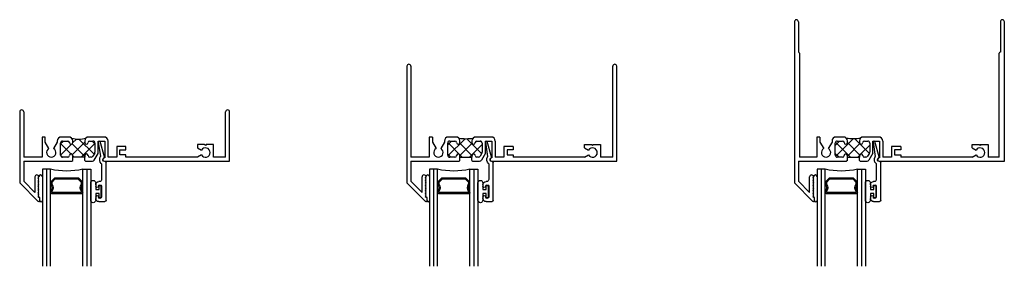
# Model space of a CAD drawing. Extents: x 172.5 to 257.2, y -233.6 to -185.6.
# Drawn here: x 172.5 to 187.8, y -217.8 to -214 of the extents above; entities that cross this region are included whole.
import ezdxf

# ---------------------------------------------------------------- set-up
doc = ezdxf.new("R2010")
doc.units = 0
doc.header["$LTSCALE"] = 0.3
doc.header["$MEASUREMENT"] = 0
doc.layers.get('0').update_dxf_attribs({"linetype": 'CONTINUOUS'})
for name, color, linetype in [('20C_HI01$0$Bulb_680', 7, 'CONTINUOUS'), ('20C_HI01$0$GLASS', 86, 'CONTINUOUS'), ('20C_HI01$0$Hard Seal', 7, 'CONTINUOUS'), ('20C_HI01$0$IG_SPACER', 86, 'CONTINUOUS'), ('20C_HI02$0$Bulb_680', 7, 'CONTINUOUS'), ('20C_HI02$0$GLASS', 86, 'CONTINUOUS'), ('20C_HI02$0$Hard Seal', 7, 'CONTINUOUS'), ('20C_HI02$0$IG_SPACER', 86, 'CONTINUOUS'), ('20C_HI05$0$Bulb_680', 7, 'CONTINUOUS'), ('20C_HI05$0$GLASS', 86, 'CONTINUOUS'), ('20C_HI05$0$Hard Seal', 7, 'CONTINUOUS'), ('20C_HI05$0$IG_SPACER', 86, 'CONTINUOUS'), ('B200310$0$THERMAL', 3, 'CONTINUOUS'), ('B200315$0$THERMAL', 3, 'CONTINUOUS'), ('B200317$0$THERMAL', 3, 'CONTINUOUS'), ('E200090$0$EXT_BEAD', 1, 'CONTINUOUS'), ('e200310$0$EXT_FRAME', 5, 'CONTINUOUS'), ('e200315$0$EXT_FRAME', 5, 'CONTINUOUS'), ('E200317$0$EXT_FRAME', 5, 'CONTINUOUS')]:
    doc.layers.add(name, color=color, linetype=linetype)

# ---------------------------------------------------------------- blocks, each defined once
blk = doc.blocks.new('e200310')
at = {"layer": 'e200310$0$EXT_FRAME'}
for p, q in [((0, -0.031), (0, -1.127)), ((0.062, -0.031), (0.062, -0.732)), ((3.188, -0.732), (3.188, -0.031)), ((3.25, -0.794), (3.25, -0.031)), ((0.396, -0.42), (0.346, -0.42)), ((0.346, -0.42), (0.346, -0.732)), ((0.396, -0.499), (0.396, -0.42)), ((0.76, -0.42), (0.644, -0.42)), ((1.083, -0.42), (1.068, -0.42)), ((1.305, -0.42), (1.083, -0.42)), ((0.453, -0.597), (0.396, -0.499)), ((0.582, -0.499), (0.525, -0.597)), ((0.582, -0.482), (0.582, -0.499)), ((0.632, -0.701), (0.632, -0.513)), ((0.663, -0.482), (0.745, -0.482)), ((0.82, -0.507), (0.82, -0.48)), ((1.008, -0.48), (1.008, -0.507)), ((1.083, -0.482), (1.134, -0.482)), ((1.165, -0.513), (1.165, -0.652)), ((1.215, -0.482), (1.317, -0.482)), ((1.215, -0.674), (1.215, -0.482)), ((1.317, -0.482), (1.317, -0.744)), ((1.367, -0.732), (1.367, -0.482)), ((1.645, -0.566), (1.502, -0.566)), ((1.502, -0.566), (1.502, -0.732)), ((1.645, -0.616), (1.645, -0.566)), ((2.863, -0.537), (2.752, -0.537)), ((2.752, -0.537), (2.752, -0.589)), ((2.752, -0.589), (2.812, -0.624)), ((2.875, -0.549), (2.863, -0.537)), ((2.887, -0.537), (2.875, -0.549)), ((2.998, -0.537), (2.887, -0.537)), ((2.998, -0.732), (2.998, -0.537)), ((0.346, -0.732), (0.062, -0.732)), ((0.745, -0.732), (0.663, -0.732)), ((0.82, -0.732), (0.82, -0.707)), ((1.008, -0.732), (0.82, -0.732)), ((1.008, -0.707), (1.008, -0.732)), ((1.106, -0.732), (1.083, -0.732)), ((1.161, -0.668), (1.133, -0.717)), ((1.155, -0.778), (1.215, -0.674)), ((1.317, -0.744), (1.312, -0.744)), ((1.502, -0.732), (1.367, -0.732)), ((1.552, -0.696), (1.552, -0.616)), ((1.552, -0.616), (1.645, -0.616)), ((1.645, -0.696), (1.552, -0.696)), ((1.645, -0.732), (1.645, -0.696)), ((2.75, -0.732), (1.645, -0.732)), ((2.812, -0.696), (2.75, -0.732)), ((3.188, -0.732), (2.998, -0.732)), ((0.062, -0.794), (0.808, -0.794)), ((0.062, -0.794), (0.062, -1.102)), ((0.808, -0.794), (0.82, -0.782)), ((1.008, -0.782), (1.02, -0.794)), ((1.02, -0.794), (1.128, -0.794)), ((1.312, -0.794), (1.33, -0.794)), ((1.33, -0.794), (3.25, -0.794)), ((0.236, -1.038), (0.236, -1.276)), ((0.285, -1.045), (0.298, -1.033)), ((0.298, -1.057), (0.285, -1.045)), ((0.285, -1.07), (0.298, -1.057)), ((0, -1.127), (0.287, -1.415)), ((0.062, -1.102), (0.236, -1.276)), ((0.298, -1.082), (0.285, -1.07)), ((0.285, -1.095), (0.298, -1.082)), ((0.298, -1.107), (0.285, -1.095)), ((0.285, -1.12), (0.298, -1.107)), ((0.298, -1.132), (0.285, -1.12)), ((0.285, -1.145), (0.298, -1.132)), ((0.298, -1.157), (0.285, -1.145)), ((0.285, -1.17), (0.298, -1.157)), ((0.298, -1.182), (0.285, -1.17)), ((0.285, -1.195), (0.298, -1.182)), ((0.298, -1.207), (0.285, -1.195)), ((0.285, -1.22), (0.298, -1.207)), ((0.298, -1.232), (0.285, -1.22)), ((0.285, -1.245), (0.298, -1.232)), ((0.298, -1.257), (0.285, -1.245)), ((0.285, -1.27), (0.298, -1.257)), ((0.298, -1.282), (0.285, -1.27)), ((0.285, -1.295), (0.298, -1.282)), ((0.298, -1.307), (0.285, -1.295)), ((0.285, -1.32), (0.298, -1.307)), ((0.298, -1.332), (0.285, -1.32)), ((0.285, -1.345), (0.298, -1.332)), ((0.298, -1.357), (0.285, -1.345)), ((0.313, -1.357), (0.298, -1.357)), ((0.313, -1.404), (0.313, -1.357))]:
    blk.add_line(p, q, dxfattribs=at)
for centre, radius, start, end in [((0.031, -0.031), 0.031, 360, 180), ((3.219, -0.031), 0.031, 0, 180), ((0.644, -0.482), 0.062, 90, 180), ((0.76, -0.48), 0.06, 0, 90), ((1.068, -0.48), 0.06, 90, 180), ((1.305, -0.482), 0.062, 0, 90), ((0.489, -0.66), 0.0725, 120, 60), ((0.663, -0.513), 0.031, 90, 180), ((0.745, -0.507), 0.025, 0, 90), ((0.795, -0.507), 0.025, 180, 270), ((0.795, -0.507), 0.025, 270, 360), ((1.033, -0.507), 0.025, 180, 270), ((1.033, -0.507), 0.025, 270, 0), ((1.083, -0.507), 0.025, 90, 180), ((1.134, -0.513), 0.031, 0, 90), ((2.875, -0.66), 0.0725, 210, 150), ((0.663, -0.701), 0.031, 180, 270), ((0.745, -0.707), 0.025, 270, 360), ((0.795, -0.707), 0.025, 90, 180), ((0.795, -0.707), 0.025, 360, 90), ((1.033, -0.707), 0.025, 90, 180), ((1.033, -0.707), 0.025, 0, 90), ((1.083, -0.707), 0.025, 180, 270), ((1.106, -0.701), 0.031, 270, 330), ((1.134, -0.652), 0.031, 330, 0), ((1.312, -0.769), 0.025, 90, 270), ((1.128, -0.763), 0.031, 270, 330), ((0.267, -1.038), 0.031, 10.2325, 180), ((0.298, -1.404), 0.015, 225, 360)]:
    blk.add_arc(centre, radius, start, end, dxfattribs=at)
blk = doc.blocks.new('B200310')
at = {"layer": 'B200310$0$THERMAL'}
h = blk.add_hatch(dxfattribs=at)
h.set_pattern_fill('ANSI37', color=256, style=0)
h.paths.add_polyline_path([(0.82, -0.707), (0.82, -0.732), (1.008, -0.732), (1.008, -0.707, -0.414214), (1.033, -0.682, -0.414214), (1.058, -0.707, 0.414214), (1.083, -0.732), (1.106, -0.732, 0.267949), (1.133, -0.717), (1.161, -0.668, 0.131652), (1.165, -0.652), (1.165, -0.513, 0.414214), (1.134, -0.482), (1.083, -0.482, 0.414214), (1.058, -0.507, -0.414214), (1.033, -0.532, -0.414214), (1.008, -0.507), (1.008, -0.48, -0.198912), (1.026, -0.438, -0.125665), (0.802, -0.438, -0.198912), (0.82, -0.48), (0.82, -0.507, -0.414214), (0.795, -0.532, -0.414214), (0.77, -0.507, 0.414214), (0.745, -0.482), (0.663, -0.482, 0.414214), (0.632, -0.513), (0.632, -0.701, 0.414214), (0.663, -0.732), (0.745, -0.732, 0.414214), (0.77, -0.707, -0.414214), (0.795, -0.682, -0.414214)])
for p, q in [((0.82, -0.782), (0.82, -0.732)), ((1.008, -0.782), (1.008, -0.732))]:
    blk.add_line(p, q, dxfattribs=at)
blk.add_arc((0.914, -0.001), 0.451, 255.6749, 284.3251, dxfattribs=at)
blk.add_blockref('e200310', (0, 0))
blk = doc.blocks.new('E200090')
at = {"layer": 'E200090$0$EXT_BEAD'}
for p, q in [((-0.005, 0.938), (0.087, 0.938)), ((0.107, 0.918), (0.107, 0.334)), ((-0.055, 0.868), (-0.055, 0.888)), ((0.037, 0.701), (0.037, 0.865)), ((-0.055, 0.678), (-0.055, 0.697)), ((0.005, 0.628), (-0.005, 0.628)), ((0.037, 0.359), (0.037, 0.596)), ((0.092, 0.319), (0.087, 0.319)), ((-0.014, 0.019), (0.018, 0.238)), ((0.08, 0.243), (0.014, 0.011))]:
    blk.add_line(p, q, dxfattribs=at)
for centre, radius, start, end in [((-0.005, 0.888), 0.05, 90, 180), ((0.087, 0.918), 0.02, 0, 90), ((-0.032, 0.868), 0.023, 180, 355.5565), ((0.013, 0.865), 0.0231, 0, 175.5565), ((-0.032, 0.697), 0.023, 4.4435, 180), ((-0.005, 0.678), 0.05, 180, 270), ((0.013, 0.701), 0.0231, 184.4435, 0), ((0.005, 0.596), 0.032, 0, 90), ((0.087, 0.288), 0.081, 132.6161, 209.7287), ((0.022, 0.359), 0.015, 312.6161, 360), ((0.087, 0.288), 0.031, 90, 242.8371), ((0.092, 0.334), 0.015, 270, 360), ((0.003, 0.24), 0.015, 351.5727, 29.7287), ((0.066, 0.247), 0.015, 344.2321, 62.8371), ((0, 0.015), 0.015, 165, 344.2321)]:
    blk.add_arc(centre, radius, start, end, dxfattribs=at)
blk = doc.blocks.new('B200090')
blk.add_blockref('E200090', (0, 0))
blk = doc.blocks.new('20C_HI01$0$Bulb_680')
at = {"layer": '20C_HI01$0$Bulb_680'}
blk.add_lwpolyline([(-0.04, -0.095), (-0.01, -0.095), (-0.01, 0.095), (-0.04, 0.095), (-0.04, 0.032), (-0.092, 0.032), (-0.092, 0.134, 1), (-0.168, 0.134), (-0.168, -0.134, 1), (-0.092, -0.134), (-0.092, -0.031), (-0.04, -0.031)], format="xyb", close=True, dxfattribs=at)
blk = doc.blocks.new('20C_HI01$0$G12_2_2')
at = {"layer": '20C_HI01$0$GLASS'}
for p, q in [((0, 0), (0, 1.5)), ((0.062, 0), (0.062, 1.5)), ((0.124, 1.5), (0.124, 0)), ((0.626, 1.5), (0.626, 0)), ((0.688, 0), (0.688, 1.5)), ((0.75, 0), (0.75, 1.5)), ((0.062, 0), (0, 0)), ((0.124, 0), (0.062, 0)), ((0.626, 0), (0.688, 0)), ((0.688, 0), (0.75, 0))]:
    blk.add_line(p, q, dxfattribs=at)
at = {"layer": '20C_HI01$0$IG_SPACER'}
for p, q in [((0.124, 0.335), (0.124, 0.36)), ((0.139, 0.375), (0.611, 0.375)), ((0.144, 0.355), (0.606, 0.355)), ((0.144, 0.342), (0.144, 0.355)), ((0.606, 0.355), (0.606, 0.342)), ((0.626, 0.36), (0.626, 0.335)), ((0.124, 0.197), (0.124, 0.235)), ((0.186, 0.135), (0.124, 0.197)), ((0.144, 0.205), (0.144, 0.228)), ((0.194, 0.155), (0.144, 0.205)), ((0.556, 0.155), (0.194, 0.155)), ((0.606, 0.205), (0.556, 0.155)), ((0.626, 0.197), (0.564, 0.135)), ((0.606, 0.228), (0.606, 0.205)), ((0.626, 0.235), (0.626, 0.197)), ((0.564, 0.135), (0.186, 0.135))]:
    blk.add_line(p, q, dxfattribs=at)
for centre, radius, start, end in [((0.139, 0.36), 0.015, 90, 180), ((0.072, 0.285), 0.0725, 316.3972, 43.6028), ((0.072, 0.285), 0.0925, 321.6083, 38.3917), ((0.678, 0.285), 0.0925, 141.6083, 218.3917), ((0.678, 0.285), 0.0725, 136.3972, 223.6028), ((0.611, 0.36), 0.015, 0, 90), ((0.375, -1.165), 1.192, 77.8444, 102.1556)]:
    blk.add_arc(centre, radius, start, end, dxfattribs=at)
blk = doc.blocks.new('20C_HI01')
at = {"layer": '20C_HI01$0$Hard Seal'}
for centre, radius, start, end in [((-2.901, -1.033), 0.0267, 0, 180), ((-2.893, -1.404), 0.019, 180, 0)]:
    blk.add_arc(centre, radius, start, end, dxfattribs=at)
blk.add_blockref('B200310', (-3.225, 0))
at = {"xscale": -1, "rotation": 180}
for name, p in [('B200090', (-1.994, -0.481)), ('20C_HI01$0$G12_2_2', (-2.874, -0.919)), ('20C_HI01$0$Bulb_680', (-1.957, -1.264))]:
    blk.add_blockref(name, p, dxfattribs=at)
blk = doc.blocks.new('e200315')
at = {"layer": 'e200315$0$EXT_FRAME'}
for p, q in [((0, -0.031), (0, -1.833)), ((0.062, -0.031), (0.062, -1.438)), ((3.188, -1.438), (3.188, -0.031)), ((3.25, -1.5), (3.25, -0.031)), ((0.396, -1.126), (0.346, -1.126)), ((0.346, -1.126), (0.346, -1.438)), ((0.396, -1.126), (0.396, -1.205)), ((0.396, -1.205), (0.453, -1.303)), ((0.582, -1.205), (0.525, -1.303)), ((0.582, -1.188), (0.582, -1.205)), ((0.632, -1.407), (0.632, -1.219)), ((0.76, -1.126), (0.644, -1.126)), ((0.663, -1.188), (0.745, -1.188)), ((0.82, -1.213), (0.82, -1.186)), ((1.008, -1.186), (1.008, -1.213)), ((1.083, -1.126), (1.068, -1.126)), ((1.305, -1.126), (1.083, -1.126)), ((1.083, -1.188), (1.134, -1.188)), ((1.165, -1.219), (1.165, -1.358)), ((1.215, -1.188), (1.317, -1.188)), ((1.215, -1.377), (1.215, -1.188)), ((1.317, -1.188), (1.317, -1.45)), ((1.367, -1.188), (1.367, -1.438)), ((1.502, -1.272), (1.502, -1.438)), ((1.645, -1.272), (1.502, -1.272)), ((1.645, -1.322), (1.552, -1.322)), ((1.552, -1.322), (1.552, -1.402)), ((1.645, -1.272), (1.645, -1.322)), ((2.752, -1.243), (2.863, -1.243)), ((2.752, -1.295), (2.752, -1.243)), ((2.752, -1.295), (2.812, -1.33)), ((2.863, -1.243), (2.875, -1.255)), ((2.887, -1.243), (2.875, -1.255)), ((2.887, -1.243), (2.998, -1.243)), ((2.998, -1.243), (2.998, -1.438)), ((0.346, -1.438), (0.062, -1.438)), ((0.062, -1.5), (0.808, -1.5)), ((0.062, -1.5), (0.062, -1.808)), ((0.745, -1.438), (0.663, -1.438)), ((0.82, -1.488), (0.808, -1.5)), ((0.82, -1.438), (0.82, -1.413)), ((0.82, -1.438), (1.008, -1.438)), ((1.008, -1.413), (1.008, -1.438)), ((1.008, -1.488), (1.02, -1.5)), ((1.02, -1.5), (1.126, -1.5)), ((1.106, -1.438), (1.083, -1.438)), ((1.161, -1.374), (1.133, -1.422)), ((1.215, -1.377), (1.153, -1.484)), ((1.317, -1.45), (1.312, -1.45)), ((1.312, -1.5), (1.33, -1.5)), ((1.33, -1.5), (3.25, -1.5)), ((1.502, -1.438), (1.367, -1.438)), ((1.552, -1.402), (1.645, -1.402)), ((1.645, -1.402), (1.645, -1.438)), ((2.75, -1.438), (1.645, -1.438)), ((2.75, -1.438), (2.812, -1.402)), ((3.188, -1.438), (2.998, -1.438)), ((0.062, -1.808), (0.236, -1.982)), ((0.236, -1.982), (0.236, -1.744)), ((0.285, -1.751), (0.298, -1.739)), ((0.298, -1.763), (0.285, -1.751)), ((0.285, -1.776), (0.298, -1.763)), ((0.298, -1.788), (0.285, -1.776)), ((0.285, -1.801), (0.298, -1.788)), ((0.298, -1.813), (0.285, -1.801)), ((0.285, -1.826), (0.298, -1.813)), ((0.298, -1.838), (0.285, -1.826)), ((0, -1.833), (0.287, -2.121)), ((0.285, -1.851), (0.298, -1.838)), ((0.298, -1.863), (0.285, -1.851)), ((0.285, -1.876), (0.298, -1.863)), ((0.298, -1.888), (0.285, -1.876)), ((0.285, -1.901), (0.298, -1.888)), ((0.298, -1.913), (0.285, -1.901)), ((0.285, -1.926), (0.298, -1.913)), ((0.298, -1.938), (0.285, -1.926)), ((0.285, -1.951), (0.298, -1.938)), ((0.298, -1.963), (0.285, -1.951)), ((0.285, -1.976), (0.298, -1.963)), ((0.298, -1.988), (0.285, -1.976)), ((0.285, -2.001), (0.298, -1.988)), ((0.298, -2.013), (0.285, -2.001)), ((0.285, -2.026), (0.298, -2.013)), ((0.298, -2.038), (0.285, -2.026)), ((0.285, -2.051), (0.298, -2.038)), ((0.298, -2.063), (0.285, -2.051)), ((0.313, -2.063), (0.298, -2.063)), ((0.313, -2.11), (0.313, -2.063))]:
    blk.add_line(p, q, dxfattribs=at)
for centre, radius, start, end in [((0.031, -0.031), 0.031, 360, 180), ((3.219, -0.031), 0.031, 0, 180), ((0.644, -1.188), 0.062, 90, 180), ((0.663, -1.219), 0.031, 90, 180), ((0.745, -1.213), 0.025, 0, 90), ((0.76, -1.186), 0.06, 0, 90), ((0.795, -1.213), 0.025, 180, 270), ((0.795, -1.213), 0.025, 270, 360), ((1.068, -1.186), 0.06, 90, 180), ((1.033, -1.213), 0.025, 180, 270), ((1.033, -1.213), 0.025, 270, 0), ((1.083, -1.213), 0.025, 90, 180), ((1.134, -1.219), 0.031, 0, 90), ((1.305, -1.188), 0.062, 0, 90), ((0.489, -1.366), 0.0725, 120, 60), ((1.134, -1.358), 0.031, 330, 0), ((2.875, -1.366), 0.0725, 210, 150), ((0.663, -1.407), 0.031, 180, 270), ((0.745, -1.413), 0.025, 270, 0), ((0.795, -1.413), 0.025, 90, 180), ((0.795, -1.413), 0.025, 0, 90), ((1.033, -1.413), 0.025, 90, 180), ((1.033, -1.413), 0.025, 0, 90), ((1.083, -1.413), 0.025, 180, 270), ((1.106, -1.407), 0.031, 270, 330), ((1.126, -1.469), 0.031, 270, 330), ((1.312, -1.475), 0.025, 90, 270), ((0.267, -1.744), 0.031, 10.2325, 180), ((0.298, -2.11), 0.015, 225, 0)]:
    blk.add_arc(centre, radius, start, end, dxfattribs=at)
blk = doc.blocks.new('B200315')
at = {"layer": 'B200315$0$THERMAL'}
h = blk.add_hatch(dxfattribs=at)
h.set_pattern_fill('ANSI37', color=256, style=0)
h.paths.add_polyline_path([(1.008, -1.438), (1.008, -1.413, -0.414214), (1.033, -1.388, -0.414214), (1.058, -1.413, 0.414214), (1.083, -1.438), (1.106, -1.438, 0.267949), (1.133, -1.422), (1.161, -1.374, 0.131652), (1.165, -1.358), (1.165, -1.219, 0.414214), (1.134, -1.188), (1.083, -1.188, 0.414214), (1.058, -1.213, -0.414214), (1.033, -1.238, -0.414214), (1.008, -1.213), (1.008, -1.186, -0.198912), (1.026, -1.144, -0.078361), (0.802, -1.144, -0.198912), (0.82, -1.186), (0.82, -1.213, -0.414214), (0.795, -1.238, -0.414214), (0.77, -1.213, 0.414214), (0.745, -1.188), (0.663, -1.188, 0.414214), (0.632, -1.219), (0.632, -1.407, 0.414214), (0.663, -1.438), (0.745, -1.438, 0.414214), (0.77, -1.413, -0.414214), (0.795, -1.388, -0.414214), (0.82, -1.413), (0.82, -1.438)])
for p, q in [((0.82, -1.488), (0.82, -1.438)), ((1.008, -1.488), (1.008, -1.438))]:
    blk.add_line(p, q, dxfattribs=at)
blk.add_arc((0.914, -0.436), 0.716, 261.0388, 278.9612, dxfattribs=at)
blk.add_blockref('e200315', (0, 0))
blk = doc.blocks.new('20C_HI02$0$Bulb_680')
at = {"layer": '20C_HI02$0$Bulb_680'}
blk.add_lwpolyline([(-0.04, -0.095), (-0.01, -0.095), (-0.01, 0.095), (-0.04, 0.095), (-0.04, 0.032), (-0.092, 0.032), (-0.092, 0.134, 1), (-0.168, 0.134), (-0.168, -0.134, 1), (-0.092, -0.134), (-0.092, -0.031), (-0.04, -0.031)], format="xyb", close=True, dxfattribs=at)
blk = doc.blocks.new('20C_HI02$0$G12_2_2')
at = {"layer": '20C_HI02$0$GLASS'}
for p, q in [((0, 0), (0, 1.5)), ((0.062, 0), (0.062, 1.5)), ((0.124, 1.5), (0.124, 0)), ((0.626, 1.5), (0.626, 0)), ((0.688, 0), (0.688, 1.5)), ((0.75, 0), (0.75, 1.5)), ((0.062, 0), (0, 0)), ((0.124, 0), (0.062, 0)), ((0.626, 0), (0.688, 0)), ((0.688, 0), (0.75, 0))]:
    blk.add_line(p, q, dxfattribs=at)
at = {"layer": '20C_HI02$0$IG_SPACER'}
for p, q in [((0.124, 0.335), (0.124, 0.36)), ((0.139, 0.375), (0.611, 0.375)), ((0.144, 0.355), (0.606, 0.355)), ((0.144, 0.342), (0.144, 0.355)), ((0.606, 0.355), (0.606, 0.342)), ((0.626, 0.36), (0.626, 0.335)), ((0.124, 0.197), (0.124, 0.235)), ((0.186, 0.135), (0.124, 0.197)), ((0.144, 0.205), (0.144, 0.228)), ((0.194, 0.155), (0.144, 0.205)), ((0.556, 0.155), (0.194, 0.155)), ((0.606, 0.205), (0.556, 0.155)), ((0.626, 0.197), (0.564, 0.135)), ((0.606, 0.228), (0.606, 0.205)), ((0.626, 0.235), (0.626, 0.197)), ((0.564, 0.135), (0.186, 0.135))]:
    blk.add_line(p, q, dxfattribs=at)
for centre, radius, start, end in [((0.139, 0.36), 0.015, 90, 180), ((0.072, 0.285), 0.0725, 316.3972, 43.6028), ((0.072, 0.285), 0.0925, 321.6083, 38.3917), ((0.678, 0.285), 0.0925, 141.6083, 218.3917), ((0.678, 0.285), 0.0725, 136.3972, 223.6028), ((0.611, 0.36), 0.015, 0, 90), ((0.375, -1.165), 1.192, 77.8444, 102.1556)]:
    blk.add_arc(centre, radius, start, end, dxfattribs=at)
blk = doc.blocks.new('20C_HI02')
at = {"layer": '20C_HI02$0$Hard Seal'}
for centre, radius, start, end in [((-2.901, -1.739), 0.0267, 0, 180), ((-2.893, -2.11), 0.019, 180, 0)]:
    blk.add_arc(centre, radius, start, end, dxfattribs=at)
blk.add_blockref('B200315', (-3.225, 0))
at = {"xscale": -1, "rotation": 180}
for name, p in [('B200090', (-1.994, -1.187)), ('20C_HI02$0$G12_2_2', (-2.874, -1.625)), ('20C_HI02$0$Bulb_680', (-1.957, -1.97))]:
    blk.add_blockref(name, p, dxfattribs=at)
blk = doc.blocks.new('20C_HI05$0$Bulb_680')
at = {"layer": '20C_HI05$0$Bulb_680'}
blk.add_lwpolyline([(-0.04, -0.095), (-0.01, -0.095), (-0.01, 0.095), (-0.04, 0.095), (-0.04, 0.032), (-0.092, 0.032), (-0.092, 0.134, 1), (-0.168, 0.134), (-0.168, -0.134, 1), (-0.092, -0.134), (-0.092, -0.031), (-0.04, -0.031)], format="xyb", close=True, dxfattribs=at)
blk = doc.blocks.new('20C_HI05$0$G12_2_2')
at = {"layer": '20C_HI05$0$GLASS'}
for p, q in [((0, 0), (0, 1.5)), ((0.062, 0), (0.062, 1.5)), ((0.124, 1.5), (0.124, 0)), ((0.626, 1.5), (0.626, 0)), ((0.688, 0), (0.688, 1.5)), ((0.75, 0), (0.75, 1.5)), ((0.062, 0), (0, 0)), ((0.124, 0), (0.062, 0)), ((0.626, 0), (0.688, 0)), ((0.688, 0), (0.75, 0))]:
    blk.add_line(p, q, dxfattribs=at)
at = {"layer": '20C_HI05$0$IG_SPACER'}
for p, q in [((0.124, 0.335), (0.124, 0.36)), ((0.139, 0.375), (0.611, 0.375)), ((0.144, 0.355), (0.606, 0.355)), ((0.144, 0.342), (0.144, 0.355)), ((0.606, 0.355), (0.606, 0.342)), ((0.626, 0.36), (0.626, 0.335)), ((0.124, 0.197), (0.124, 0.235)), ((0.186, 0.135), (0.124, 0.197)), ((0.144, 0.205), (0.144, 0.228)), ((0.194, 0.155), (0.144, 0.205)), ((0.556, 0.155), (0.194, 0.155)), ((0.606, 0.205), (0.556, 0.155)), ((0.626, 0.197), (0.564, 0.135)), ((0.606, 0.228), (0.606, 0.205)), ((0.626, 0.235), (0.626, 0.197)), ((0.564, 0.135), (0.186, 0.135))]:
    blk.add_line(p, q, dxfattribs=at)
for centre, radius, start, end in [((0.139, 0.36), 0.015, 90, 180), ((0.072, 0.285), 0.0725, 316.3972, 43.6028), ((0.072, 0.285), 0.0925, 321.6083, 38.3917), ((0.678, 0.285), 0.0925, 141.6083, 218.3917), ((0.678, 0.285), 0.0725, 136.3972, 223.6028), ((0.611, 0.36), 0.015, 0, 90), ((0.375, -1.165), 1.192, 77.8444, 102.1556)]:
    blk.add_arc(centre, radius, start, end, dxfattribs=at)
blk = doc.blocks.new('E200317')
at = {"layer": 'E200317$0$EXT_FRAME'}
for p, q in [((0, -0.031), (0, -2.52)), ((0.062, -0.031), (0.062, -0.5)), ((3.188, -0.031), (3.188, -0.5)), ((3.25, -2.187), (3.25, -0.031)), ((0.062, -0.5), (0.065, -0.5)), ((0.08, -0.515), (0.08, -2.125)), ((3.17, -2.125), (3.17, -0.515)), ((3.188, -0.5), (3.185, -0.5)), ((0.396, -1.813), (0.346, -1.813)), ((0.346, -1.813), (0.346, -2.125)), ((0.396, -1.813), (0.396, -1.892)), ((0.76, -1.813), (0.644, -1.813)), ((1.083, -1.813), (1.068, -1.813)), ((1.305, -1.813), (1.083, -1.813)), ((0.396, -1.892), (0.453, -1.99)), ((0.582, -1.892), (0.525, -1.99)), ((0.582, -1.875), (0.582, -1.892)), ((0.632, -2.094), (0.632, -1.906)), ((0.663, -1.875), (0.745, -1.875)), ((0.82, -1.9), (0.82, -1.873)), ((1.008, -1.873), (1.008, -1.9)), ((1.083, -1.875), (1.134, -1.875)), ((1.165, -1.906), (1.165, -2.045)), ((1.215, -1.875), (1.317, -1.875)), ((1.215, -2.064), (1.215, -1.875)), ((1.317, -1.875), (1.317, -2.137)), ((1.367, -1.875), (1.367, -2.125)), ((1.502, -1.959), (1.502, -2.125)), ((1.645, -1.959), (1.502, -1.959)), ((1.645, -1.959), (1.645, -2.009)), ((2.752, -1.93), (2.863, -1.93)), ((2.752, -1.982), (2.752, -1.93)), ((2.863, -1.93), (2.875, -1.942)), ((2.887, -1.93), (2.875, -1.942)), ((2.887, -1.93), (2.998, -1.93)), ((2.998, -1.93), (2.998, -2.125)), ((0.346, -2.125), (0.08, -2.125)), ((0.745, -2.125), (0.663, -2.125)), ((0.82, -2.125), (0.82, -2.1)), ((0.82, -2.125), (1.008, -2.125)), ((1.008, -2.1), (1.008, -2.125)), ((1.106, -2.125), (1.083, -2.125)), ((1.161, -2.061), (1.133, -2.109)), ((1.215, -2.064), (1.153, -2.171)), ((1.502, -2.125), (1.367, -2.125)), ((1.645, -2.009), (1.552, -2.009)), ((1.552, -2.009), (1.552, -2.089)), ((1.552, -2.089), (1.645, -2.089)), ((1.645, -2.089), (1.645, -2.125)), ((2.75, -2.125), (1.645, -2.125)), ((2.75, -2.125), (2.812, -2.089)), ((2.752, -1.982), (2.812, -2.017)), ((3.17, -2.125), (2.998, -2.125)), ((0.062, -2.187), (0.808, -2.187)), ((0.062, -2.187), (0.062, -2.495)), ((0.82, -2.175), (0.808, -2.187)), ((1.008, -2.175), (1.02, -2.187)), ((1.02, -2.187), (1.126, -2.187)), ((1.317, -2.137), (1.312, -2.137)), ((1.312, -2.187), (1.33, -2.187)), ((1.33, -2.187), (3.25, -2.187)), ((0.236, -2.669), (0.236, -2.431)), ((0.285, -2.438), (0.298, -2.426)), ((0.298, -2.45), (0.285, -2.438)), ((0, -2.52), (0.287, -2.808)), ((0.062, -2.495), (0.236, -2.669)), ((0.285, -2.463), (0.298, -2.45)), ((0.298, -2.475), (0.285, -2.463)), ((0.285, -2.488), (0.298, -2.475)), ((0.298, -2.5), (0.285, -2.488)), ((0.285, -2.513), (0.298, -2.5)), ((0.298, -2.525), (0.285, -2.513)), ((0.285, -2.538), (0.298, -2.525)), ((0.298, -2.55), (0.285, -2.538)), ((0.285, -2.563), (0.298, -2.55)), ((0.298, -2.575), (0.285, -2.563)), ((0.285, -2.588), (0.298, -2.575)), ((0.298, -2.6), (0.285, -2.588)), ((0.285, -2.613), (0.298, -2.6)), ((0.298, -2.625), (0.285, -2.613)), ((0.285, -2.638), (0.298, -2.625)), ((0.298, -2.65), (0.285, -2.638)), ((0.285, -2.663), (0.298, -2.65)), ((0.298, -2.675), (0.285, -2.663)), ((0.285, -2.688), (0.298, -2.675)), ((0.298, -2.7), (0.285, -2.688)), ((0.285, -2.713), (0.298, -2.7)), ((0.298, -2.725), (0.285, -2.713)), ((0.285, -2.738), (0.298, -2.725)), ((0.298, -2.75), (0.285, -2.738)), ((0.313, -2.75), (0.298, -2.75)), ((0.313, -2.797), (0.313, -2.75))]:
    blk.add_line(p, q, dxfattribs=at)
for centre, radius, start, end in [((0.031, -0.031), 0.031, 0, 180), ((3.219, -0.031), 0.031, 360, 180), ((0.065, -0.515), 0.015, 360, 90), ((3.185, -0.515), 0.015, 90, 180), ((0.644, -1.875), 0.062, 90, 180), ((0.76, -1.873), 0.06, 0, 90), ((1.068, -1.873), 0.06, 90, 180), ((1.305, -1.875), 0.062, 0, 90), ((0.663, -1.906), 0.031, 90, 180), ((0.745, -1.9), 0.025, 0, 90), ((0.795, -1.9), 0.025, 180, 270), ((0.795, -1.9), 0.025, 270, 360), ((1.033, -1.9), 0.025, 180, 270), ((1.033, -1.9), 0.025, 270, 0), ((1.083, -1.9), 0.025, 90, 180), ((1.134, -1.906), 0.031, 0, 90), ((2.875, -2.053), 0.0725, 210, 150), ((0.489, -2.053), 0.0725, 120, 60), ((0.663, -2.094), 0.031, 180, 270), ((0.745, -2.1), 0.025, 270, 0), ((0.795, -2.1), 0.025, 90, 180), ((0.795, -2.1), 0.025, 0, 90), ((1.033, -2.1), 0.025, 90, 180), ((1.033, -2.1), 0.025, 0, 90), ((1.083, -2.1), 0.025, 180, 270), ((1.106, -2.094), 0.031, 270, 330), ((1.134, -2.045), 0.031, 330, 0), ((1.126, -2.156), 0.031, 270, 330), ((1.312, -2.162), 0.025, 90, 270), ((0.267, -2.431), 0.031, 10.2325, 180), ((0.298, -2.797), 0.015, 225, 0)]:
    blk.add_arc(centre, radius, start, end, dxfattribs=at)
blk = doc.blocks.new('B200317')
at = {"layer": 'B200317$0$THERMAL'}
h = blk.add_hatch(dxfattribs=at)
h.set_pattern_fill('ANSI37', color=256)
h.paths.add_polyline_path([(1.165, -1.906, 0.414214), (1.134, -1.875), (1.083, -1.875, 0.414214), (1.058, -1.9, -0.414214), (1.033, -1.925, -0.414214), (1.008, -1.9), (1.008, -1.873, -0.198912), (1.026, -1.831, -0.03847), (0.802, -1.831, -0.198912), (0.82, -1.873), (0.82, -1.9, -0.414214), (0.795, -1.925, -0.414214), (0.77, -1.9, 0.414214), (0.745, -1.875), (0.663, -1.875, 0.414214), (0.632, -1.906), (0.632, -2.094, 0.414214), (0.663, -2.125), (0.745, -2.125, 0.414214), (0.77, -2.1, -0.414214), (0.795, -2.075, -0.414214), (0.82, -2.1), (0.82, -2.125), (1.008, -2.125), (1.008, -2.1, -0.414214), (1.033, -2.075, -0.414214), (1.058, -2.1, 0.414214), (1.083, -2.125), (1.106, -2.125, 0.267949), (1.133, -2.109), (1.161, -2.061, 0.131652), (1.165, -2.045)])
for p, q in [((0.82, -2.175), (0.82, -2.125)), ((1.008, -2.175), (1.008, -2.125))]:
    blk.add_line(p, q, dxfattribs=at)
blk.add_arc((0.914, -0.383), 1.452, 265.5938, 274.4062, dxfattribs=at)
blk.add_blockref('E200317', (0, 0))
blk = doc.blocks.new('20C_HI05')
at = {"layer": '20C_HI05$0$Hard Seal'}
for centre, radius, start, end in [((-2.895, -2.426), 0.0267, 0, 180), ((-2.887, -2.797), 0.019, 180, 0)]:
    blk.add_arc(centre, radius, start, end, dxfattribs=at)
blk.add_blockref('B200317', (-3.219, 0))
at = {"xscale": -1, "rotation": 180}
for name, p in [('B200090', (-1.988, -1.874)), ('20C_HI05$0$G12_2_2', (-2.868, -2.312)), ('20C_HI05$0$Bulb_680', (-1.951, -2.657))]:
    blk.add_blockref(name, p, dxfattribs=at)

msp = doc.modelspace()

# ---------------------------------------------------------------- block references
for name, p in [('20C_HI05', (187.734, -214.017)), ('20C_HI02', (181.74, -214.704)), ('20C_HI01', (175.746, -215.41))]:
    msp.add_blockref(name, p)

doc.saveas('drawing.dxf')
